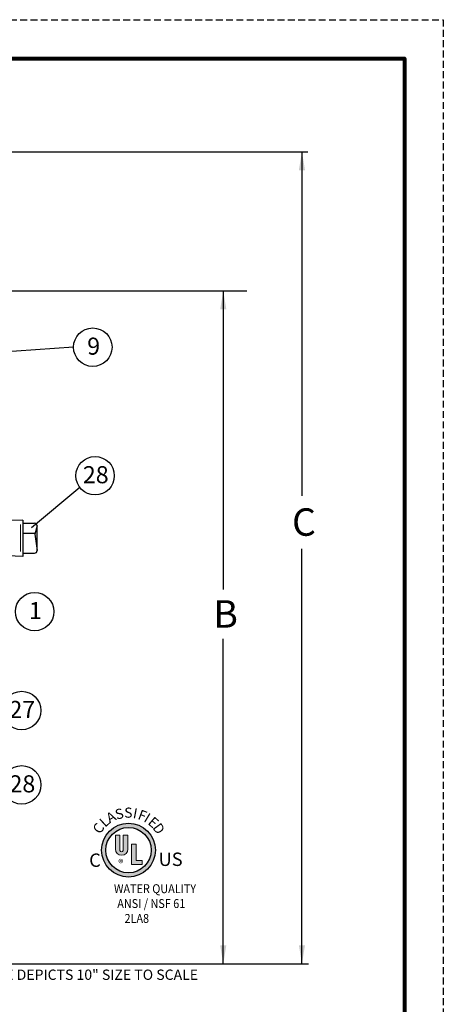
# Model space of a CAD drawing. Units: inches. Extents: x 11.5 to 56.9, y 15.3 to 74.1.
# Drawn here: x 41.5 to 56.9, y 38.2 to 74.1 of the extents above; entities that cross this region are included whole.
import ezdxf

# ---------------------------------------------------------------- set-up
doc = ezdxf.new("R2010")
doc.units = ezdxf.units.IN
doc.header["$MEASUREMENT"] = 0
doc.linetypes.add('HIDDEN', pattern=[0.375, 0.25, -0.125])
for name, color, linetype in [('DIMLINES', 4, 'Continuous'), ('Layer 1', 7, 'Continuous'), ('TITLEBOX-BORDER', 3, 'Continuous')]:
    doc.layers.add(name, color=color, linetype=linetype)
doc.styles.add('Style 1', font='Impact.ttf', dxfattribs={"height": 0.245556})
doc.styles.add('Style 10', font='Impact.ttf', dxfattribs={"height": 0.245556})
doc.styles.add('Style 2', font='Impact.ttf', dxfattribs={"height": 0.245556})
doc.styles.add('Style 3', font='Impact.ttf', dxfattribs={"height": 0.245556})
doc.styles.add('Style 4', font='Impact.ttf', dxfattribs={"height": 0.245556})
doc.styles.add('Style 5', font='Impact.ttf', dxfattribs={"height": 0.245556})
doc.styles.add('Style 6', font='Impact.ttf', dxfattribs={"height": 0.245556})
doc.styles.add('Style 7', font='Impact.ttf', dxfattribs={"height": 0.245556})
doc.styles.add('Style 8', font='Impact.ttf', dxfattribs={"height": 0.245556})
doc.styles.add('Style 9', font='Impact.ttf', dxfattribs={"height": 0.245556})

msp = doc.modelspace()

# ---------------------------------------------------------------- hatches: boundary and pattern name
h = msp.add_hatch(color=256)
h.dxf.hatch_style = 1
h.paths.add_polyline_path([(44.473, 43.846, 1), (46.435, 43.846, 1)])
h.paths.add_polyline_path([(46.279, 43.846, -1), (44.628, 43.846, -1)], flags=16)
at = {"layer": 'Layer 1'}
h = msp.add_hatch(color=7, dxfattribs=at)
h.dxf.hatch_style = 2
edge = h.paths.add_edge_path()
edge.add_spline(control_points=[(45.429, 43.885), (45.429, 43.885), (45.429, 44.397), (45.429, 44.397), (45.429, 44.397), (45.257, 44.397), (45.257, 44.397), (45.257, 44.397), (45.257, 43.837), (45.257, 43.837), (45.257, 43.805), (45.232, 43.78), (45.2, 43.78), (45.169, 43.78), (45.143, 43.805), (45.143, 43.837), (45.143, 43.837), (45.143, 44.397), (45.143, 44.397), (45.143, 44.397), (44.975, 44.397), (44.975, 44.397), (44.975, 44.397), (44.975, 43.885), (44.975, 43.885), (44.975, 43.759), (45.076, 43.658), (45.202, 43.658), (45.328, 43.658), (45.429, 43.759), (45.429, 43.885)], knot_values=[0, 0, 0, 0, 1, 1, 1, 2, 2, 2, 3, 3, 3, 4, 4, 4, 5, 5, 5, 6, 6, 6, 7, 7, 7, 8, 8, 8, 9, 9, 9, 10, 10, 10, 10], degree=3, periodic=0)
h = msp.add_hatch(color=7, dxfattribs=at)
h.dxf.hatch_style = 2
h.paths.add_polyline_path([(45.948, 43.328), (45.948, 43.473), (45.738, 43.473), (45.738, 44.059), (45.568, 44.059), (45.568, 43.328)])

# ---------------------------------------------------------------- linework, layer by layer
at = {"color": 2, "linetype": 'HIDDEN'}
msp.add_line((11.509, 74.082), (56.92, 74.082), dxfattribs=at)
at = {"color": 7}
for p, q in [((33.229, 69.273), (51.987, 69.273)), ((43.454, 62.159), (31.825, 61.348)), ((43.682, 57.051), (41.916, 55.585)), ((41.609, 55.864), (41.609, 54.542))]:
    msp.add_line(p, q, dxfattribs=at)
for p, q in [((51.771, 69.273), (51.771, 56.742)), ((39.331, 64.21), (49.767, 64.21)), ((48.905, 64.21), (48.905, 53.336)), ((42.035, 55.745), (41.609, 55.745)), ((42.126, 55.655), (42.048, 55.345)), ((42.126, 54.751), (42.126, 55.655)), ((41.609, 55.387), (42.058, 55.387)), ((42.048, 55.345), (42.126, 54.751)), ((41.609, 54.661), (42.035, 54.661)), ((51.771, 39.71), (51.771, 54.812)), ((48.905, 39.71), (48.905, 51.535)), ((39.331, 39.71), (52.004, 39.71))]:
    msp.add_line(p, q)
at = {"color": 7, "ltscale": 0.7}
for p, q in [((41.609, 55.864), (40.776, 55.835)), ((41.609, 54.542), (40.776, 54.571))]:
    msp.add_line(p, q, dxfattribs=at)
at = {"color": 7, "lineweight": 5}
msp.add_line((41.524, 55.7), (41.524, 54.718), dxfattribs=at)
at = {"lineweight": 80}
msp.add_lwpolyline([(12.921, 72.67), (55.507, 72.67), (55.507, 16.759), (12.921, 16.759)], close=True, dxfattribs=at)
for centre, radius in [((44.153, 62.159), 0.7), ((44.237, 57.478), 0.7), ((42.037, 52.531), 0.7), ((41.563, 48.93), 0.7), ((41.565, 46.223), 0.7), ((45.454, 43.846), 0.981), ((45.454, 43.846), 0.825)]:
    msp.add_circle(centre, radius)
for centre, start, end in [((42.035, 55.655), 0, 90), ((42.035, 54.751), 270, 0)]:
    msp.add_arc(centre, 0.0904, start, end)
at = {"layer": 'DIMLINES', "color": 7}
for points in [[(51.883, 68.598), (51.658, 68.598), (51.771, 69.273)], [(49.017, 63.535), (48.792, 63.535), (48.905, 64.21)], [(48.792, 40.385), (49.017, 40.385), (48.905, 39.71)], [(51.658, 40.385), (51.883, 40.385), (51.771, 39.71)]]:
    msp.add_solid(points, dxfattribs=at)
at = {"layer": 'Layer 1', "color": 7, "lineweight": 18}
msp.add_lwpolyline([(45.948, 43.328), (45.948, 43.473), (45.738, 43.473), (45.738, 44.059), (45.568, 44.059), (45.568, 43.328), (45.948, 43.328)], dxfattribs=at)
msp.add_open_spline([(45.429, 43.885), (45.429, 43.885), (45.429, 44.397), (45.429, 44.397), (45.429, 44.397), (45.257, 44.397), (45.257, 44.397), (45.257, 44.397), (45.257, 43.837), (45.257, 43.837), (45.257, 43.805), (45.232, 43.78), (45.2, 43.78), (45.169, 43.78), (45.143, 43.805), (45.143, 43.837), (45.143, 43.837), (45.143, 44.397), (45.143, 44.397), (45.143, 44.397), (44.975, 44.397), (44.975, 44.397), (44.975, 44.397), (44.975, 43.885), (44.975, 43.885), (44.975, 43.759), (45.076, 43.658), (45.202, 43.658), (45.328, 43.658), (45.429, 43.759), (45.429, 43.885)], degree=3, knots=[0, 0, 0, 0, 1, 1, 1, 2, 2, 2, 3, 3, 3, 4, 4, 4, 5, 5, 5, 6, 6, 6, 7, 7, 7, 8, 8, 8, 9, 9, 9, 10, 10, 10, 10], dxfattribs=at)
at = {"layer": 'TITLEBOX-BORDER', "color": 2, "linetype": 'HIDDEN'}
msp.add_line((56.92, 74.082), (56.92, 15.347), dxfattribs=at)

# ---------------------------------------------------------------- texts
at = {"attachment_point": 1}
for s, width, heights, insert, char_height in [('{\\fArial|b0|i0|c0|p34;9}', 0.5, [0.638], (43.949, 62.508), 0.62186), ('{\\fArial|b0|i0|c0|p34;28}', 0.5, [0.638], (43.79, 57.827), 0.62186), ('{\\fArial|b0|i0|c0|p34;C}', 0.79629, [0], (51.409, 56.292), 1), ('\\pi0.13547;{\\fArial|b0|i0|c0|p34;1}', 0.5, [0.638], (41.74, 52.88), 0.62186), ('{\\fArial|b0|i0|c0|p34;B}', 0.79629, [0], (48.542, 52.947), 1), ('{\\fArial|b0|i0|c0|p34;27}', 0.5, [0.638], (41.115, 49.279), 0.62186), ('{\\fArial|b0|i0|c0|p34;28}', 0.5, [0.638], (41.117, 46.572), 0.62186), ('{\\fSwis721 BlkCn BT|b0|i0|c0|p34;\\T1.3;US}', 0.6113, [0.429], (46.55, 43.758), 0.4875), ('{\\fSwis721 BlkCn BT|b0|i0|c0|p34;\\T1.3;C}', 0.2171, [0], (44.021, 43.725), 0.4875), ('®', 0.43578, [0.558], (45.086, 43.508), 0.271), ('{\\fArial|b0|i0|c0|p34;VALVE DEPICTS 10" SIZE TO SCALE}', 9.72721, [0.626], (39.788, 39.498), 0.375)]:
    msp.add_mtext_dynamic_manual_height_columns(s, width=width, gutter_width=1, heights=heights, dxfattribs=dict(at, insert=insert, char_height=char_height))
at = {"layer": 'Layer 1', "color": 7}
for s, rotation, style, p in [('A', 29.0769, 'Style 3', (44.771, 44.815)), ('S', 14.8304, 'Style 4', (45.021, 44.953)), ('S', 0.9283, 'Style 5', (45.301, 45.025)), ('I', 349.2216, 'Style 6', (45.595, 45.021)), ('F', 339.1837, 'Style 7', (45.765, 44.99)), ('I', 329.1911, 'Style 8', (45.98, 44.904)), ('C', 55.0762, 'Style 1', (44.417, 44.408)), ('L', 42.0971, 'Style 2', (44.6, 44.659)), ('E', 319.0352, 'Style 9', (46.129, 44.817)), ('D', 305.6311, 'Style 10', (46.31, 44.664))]:
    msp.add_text(s, height=0.368, rotation=rotation, dxfattribs=dict(at, style=style)).set_placement(p)
at = {"layer": 'Layer 1', "color": 7, "insert": (45.464, 41.198), "char_height": 0.3248, "attachment_point": 7}
msp.add_mtext('\\pi-1.6648;{\\fHelvetica|b1|i0|c0|p34;\\W0.89198;WATER QUALITY\\W0.79198;\\P\\pi-1.2913;\\W0.89198;ANSI / NSF 61\\W0.79198;\\P\\pi-0.47763;\\W0.892;2LA8}', dxfattribs=at)

doc.saveas('drawing.dxf')
